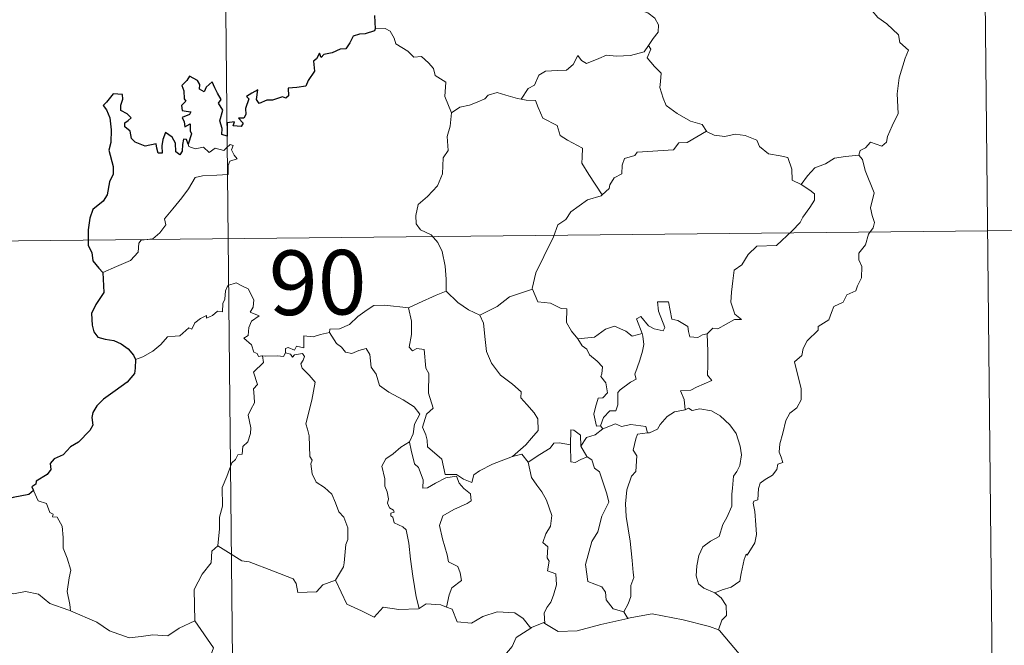
# Model space of a CAD drawing. Units: metres. Extents: x 569068 to 573554, y 4726069 to 4729085.
# Drawn here: x 569492 to 569607, y 4728260 to 4728333 of the extents above; entities that cross this region are included whole.
import ezdxf
from ezdxf.enums import TextEntityAlignment as Align

# ---------------------------------------------------------------- set-up
doc = ezdxf.new("R2010")
doc.units = ezdxf.units.M
doc.header["$MEASUREMENT"] = 0
doc.layers.add('Level 63', color=7, linetype='Continuous', lineweight=0)
doc.styles.add('Arial', font='ARIAL.TTF', dxfattribs={"height": 0.2})

msp = doc.modelspace()

# ---------------------------------------------------------------- linework, layer by layer
at = {"layer": 'Level 63', "linetype": 'Continuous', "lineweight": 0}
for points in [[(569603.94, 4728368.72, -0.74), (569606.44, 4728127.79, -0.74)], [(569515.66, 4728367.8, -0.74), (569518.16, 4728126.88, -0.74)], [(569563.91, 4728335.66, -0.74), (569563.85, 4728334.23, -0.74), (569565.06, 4728333.82, -0.74), (569565.87, 4728333.17, -0.74), (569566.32, 4728332.41, -0.74), (569566.29, 4728331.55, -0.74), (569565.7, 4728330.84, -0.74), (569565.17, 4728330, -0.74)], [(569591.16, 4728334.04, -0.74), (569591.79, 4728333.26, -0.74), (569592.87, 4728332.53, -0.74), (569594.21, 4728331.24, -0.74), (569594.37, 4728330.36, -0.74), (569595.38, 4728329.48, -0.74), (569594.98, 4728328.55, -0.74), (569594.29, 4728326.24, -0.74), (569594.07, 4728324.38, -0.74), (569594.16, 4728322.11, -0.74), (569593.49, 4728320.69, -0.74), (569592.95, 4728319.43, -0.74), (569592.83, 4728318.77, -0.74), (569592.29, 4728318.33, -0.74), (569590.97, 4728318.76, -0.74), (569590.38, 4728318.11, -0.74), (569589.75, 4728317.8, -0.74), (569589.6, 4728317.26, -0.74)], [(569533.37, 4728331.94, -0.74), (569534.53, 4728331.98, -0.74), (569535.14, 4728331.67, -0.74), (569535.58, 4728330.88, -0.74), (569535.79, 4728330.19, -0.74), (569537.16, 4728329.34, -0.74), (569537.89, 4728328.67, -0.74), (569538.75, 4728328.74, -0.74), (569539.58, 4728327.98, -0.74), (569540.16, 4728327.34, -0.74), (569540.35, 4728326.54, -0.74), (569541.59, 4728325.75, -0.74), (569541.49, 4728324.07, -0.74), (569542.27, 4728322.19, -0.74)], [(569550.34, 4728323.78, -0.74), (569551.17, 4728325.01, -0.74), (569551.9, 4728325.42, -0.74), (569552.42, 4728326.58, -0.74), (569553.19, 4728327.03, -0.74), (569554.57, 4728327.09, -0.74), (569555.61, 4728327.14, -0.74), (569556.41, 4728327.81, -0.74), (569556.94, 4728328.83, -0.74), (569557.35, 4728328.27, -0.74), (569557.93, 4728327.9, -0.74), (569559.36, 4728328.5, -0.74), (569560.26, 4728328.9, -0.74), (569561.44, 4728328.79, -0.74), (569563.07, 4728328.86, -0.74), (569564.65, 4728329.26, -0.74), (569565.17, 4728330, -0.74)], [(569565.17, 4728330, -0.74), (569565.44, 4728329.58, -0.74), (569564.99, 4728328.58, -0.74), (569565.83, 4728327.56, -0.74), (569566.62, 4728326.79, -0.74), (569566.56, 4728325.83, -0.74), (569566.48, 4728325.13, -0.74), (569566.87, 4728323.89, -0.74), (569567.22, 4728323.02, -0.74), (569568.49, 4728322.09, -0.74), (569570.03, 4728321.2, -0.74), (569571.39, 4728320.81, -0.74), (569571.89, 4728320.07, -0.74)], [(569542.27, 4728322.19, -0.74), (569543.23, 4728322.83, -0.74), (569544.35, 4728323.07, -0.74), (569545.25, 4728323.42, -0.74), (569546.14, 4728323.82, -0.74), (569546.53, 4728324.22, -0.74), (569547.58, 4728324.55, -0.74), (569548.56, 4728324.24, -0.74), (569549.91, 4728323.87, -0.74), (569550.34, 4728323.78, -0.74)], [(569550.34, 4728323.78, -0.74), (569550.92, 4728323.64, -0.74), (569552, 4728323.61, -0.74), (569552.31, 4728322.81, -0.74), (569552.87, 4728321.57, -0.74), (569554.53, 4728320.73, -0.74), (569554.9, 4728319.55, -0.74), (569555.72, 4728319.02, -0.74), (569557.49, 4728318.07, -0.74), (569557.43, 4728317.05, -0.74), (569557.41, 4728316.32, -0.74), (569558.21, 4728315.03, -0.74), (569559.76, 4728312.64, -0.74)], [(569542.27, 4728322.19, -0.74), (569542.11, 4728320.64, -0.74), (569541.73, 4728319.45, -0.74), (569541.85, 4728317.8, -0.74), (569541.27, 4728316.94, -0.74), (569541.2, 4728315.09, -0.74), (569540.61, 4728313.72, -0.74), (569539.46, 4728312.47, -0.74), (569538.39, 4728311.52, -0.74), (569538.11, 4728310.24, -0.74), (569538.16, 4728309.29, -0.74), (569538.66, 4728308.58, -0.74), (569539.88, 4728307.99, -0.74), (569540.68, 4728307.12, -0.74), (569541.16, 4728306.07, -0.74), (569541.53, 4728304.38, -0.74), (569541.64, 4728302.85, -0.74), (569541.62, 4728301.44, -0.74)], [(569571.89, 4728320.07, -0.74), (569569.66, 4728318.73, -0.74), (569568.66, 4728318.7, -0.74), (569568.06, 4728317.9, -0.74), (569563.85, 4728317.62, -0.74), (569563.58, 4728317.21, -0.74), (569562.36, 4728316.89, -0.74), (569562.1, 4728316.1, -0.74), (569562.06, 4728315.08, -0.74), (569561.15, 4728314.63, -0.74), (569560.65, 4728313.82, -0.74), (569560.57, 4728313.4, -0.74), (569559.76, 4728312.64, -0.74)], [(569571.89, 4728320.07, -0.74), (569571.91, 4728320.03, -0.74), (569572.79, 4728319.58, -0.74), (569574.04, 4728319.42, -0.74), (569575.23, 4728319.72, -0.74), (569576.38, 4728319.56, -0.74), (569577.74, 4728319.02, -0.74), (569578.04, 4728318.27, -0.74), (569579.09, 4728317.43, -0.74), (569580.47, 4728317.19, -0.74), (569581.35, 4728316.98, -0.74), (569581.83, 4728315.65, -0.74), (569581.86, 4728314.36, -0.74), (569582.89, 4728313.85, -0.74)], [(569501.72, 4728303.61, -0.74), (569503.31, 4728304.31, -0.74), (569504.95, 4728305.03, -0.74), (569505.82, 4728306, -0.74), (569505.91, 4728307.04, -0.74), (569506.17, 4728307.39, -0.74), (569507.53, 4728307.56, -0.74), (569508.34, 4728308.23, -0.74), (569509.06, 4728309.16, -0.74), (569508.91, 4728309.88, -0.74), (569509.85, 4728311.04, -0.74), (569510.9, 4728312.29, -0.74), (569511.68, 4728313.34, -0.74), (569512.44, 4728314.66, -0.74), (569513.32, 4728314.88, -0.74), (569514.98, 4728314.95, -0.74), (569516.28, 4728315, -0.74), (569516.29, 4728315.33, -0.74), (569516.28, 4728316.06, -0.74), (569516.49, 4728316.56, -0.74), (569517.34, 4728316.84, -0.74), (569516.99, 4728317.28, -0.74), (569516.67, 4728317.9, -0.74), (569516.87, 4728318.37, -0.74), (569516.53, 4728318.52, -0.74), (569516.09, 4728318.11, -0.74), (569515.77, 4728317.82, -0.74), (569514.79, 4728318.07, -0.74), (569514.07, 4728317.57, -0.74), (569513.42, 4728318.21, -0.74), (569512.47, 4728318.02, -0.74), (569511.71, 4728318.26, -0.74), (569511.63, 4728318.56, -0.74)], [(569589.6, 4728317.26, -0.74), (569590.03, 4728316.77, -0.74), (569590.35, 4728315.5, -0.74), (569591.4, 4728312.88, -0.74), (569590.96, 4728311.14, -0.74), (569591.15, 4728310.26, -0.74), (569591.41, 4728309.43, -0.74), (569591.27, 4728308.82, -0.74), (569590.72, 4728308.07, -0.74), (569590.38, 4728306.84, -0.74), (569589.6, 4728305.88, -0.74), (569589.61, 4728305.1, -0.74), (569589.94, 4728304.34, -0.74), (569589.9, 4728302.99, -0.74), (569589.46, 4728302.06, -0.74), (569589.24, 4728301.51, -0.74), (569588.19, 4728301.04, -0.74), (569587.77, 4728300.18, -0.74), (569586.71, 4728299.68, -0.74), (569586.43, 4728298.99, -0.74), (569586.12, 4728298.13, -0.74), (569584.87, 4728297.35, -0.74), (569584.88, 4728296.94, -0.74), (569583.58, 4728295.68, -0.74), (569583.13, 4728294.79, -0.74), (569582.96, 4728293.99, -0.74), (569582.12, 4728293.24, -0.74), (569582.35, 4728292.27, -0.74), (569582.91, 4728290.16, -0.74), (569582.88, 4728288.84, -0.74), (569582.41, 4728287.91, -0.74), (569581.58, 4728287.27, -0.74), (569581.1, 4728286.44, -0.74), (569580.75, 4728284.95, -0.74), (569580.41, 4728283.71, -0.74), (569580.33, 4728282.75, -0.74), (569580.56, 4728282.16, -0.74), (569580.75, 4728281.54, -0.74), (569580.2, 4728281.37, -0.74), (569580.08, 4728280.72, -0.74), (569579.56, 4728280.06, -0.74), (569578.72, 4728279.57, -0.74), (569578.14, 4728279.14, -0.74), (569577.95, 4728278.52, -0.74), (569577.85, 4728277.19, -0.74), (569577.39, 4728277.04, -0.74), (569577.31, 4728276.81, -0.74), (569577.5, 4728275.85, -0.74), (569577.61, 4728274.29, -0.74), (569577.71, 4728273.18, -0.74), (569577.51, 4728272.22, -0.74)], [(569582.89, 4728313.85, -0.74), (569583.63, 4728314.88, -0.74), (569584.47, 4728315.78, -0.74), (569585.73, 4728316.27, -0.74), (569586.79, 4728316.93, -0.74), (569588.05, 4728317.12, -0.74), (569589.6, 4728317.26, -0.74)], [(569582.89, 4728313.85, -0.74), (569583.9, 4728313.19, -0.74), (569584.44, 4728312.79, -0.74), (569584.46, 4728312.03, -0.74), (569583.92, 4728311.17, -0.74), (569583.11, 4728310.07, -0.74), (569582.8, 4728309.43, -0.74), (569581.84, 4728308.46, -0.74), (569580.02, 4728306.78, -0.74), (569577.75, 4728306.67, -0.74), (569576.75, 4728305.73, -0.74), (569575.99, 4728304.52, -0.74), (569575.09, 4728303.91, -0.74), (569574.94, 4728302.65, -0.74), (569574.8, 4728301.35, -0.74), (569574.72, 4728300.17, -0.74), (569575.2, 4728298.79, -0.74), (569575.98, 4728298.17, -0.74), (569575.14, 4728298.16, -0.74), (569573.22, 4728297.09, -0.74), (569572.63, 4728297.15, -0.74), (569571.97, 4728296.51, -0.74)], [(569559.76, 4728312.64, -0.74), (569559.65, 4728312.55, -0.74), (569558.07, 4728312.06, -0.74), (569556.13, 4728310.66, -0.74), (569555.55, 4728309.8, -0.74), (569554.62, 4728309.16, -0.74), (569554.1, 4728307.77, -0.74), (569552.97, 4728305.5, -0.74), (569552.04, 4728303.58, -0.74), (569551.61, 4728301.76, -0.74), (569551.65, 4728301.7, -0.74)], [(569428.01, 4728306.66, -0.74), (569781.12, 4728310.31, -0.74)], [(569520.29, 4728293.96, -0.74), (569520.21, 4728293.96, -0.74), (569519.82, 4728293.86, -0.74), (569519.66, 4728294.22, -0.74), (569519.29, 4728294.36, -0.74), (569519.01, 4728295.24, -0.74), (569518.1, 4728296.01, -0.74), (569518.61, 4728296.31, -0.74), (569518.68, 4728297.24, -0.74), (569519.02, 4728297.96, -0.74), (569519.9, 4728298.6, -0.74), (569518.85, 4728299.01, -0.74), (569519.2, 4728299.61, -0.74), (569519.28, 4728300.44, -0.74), (569518.63, 4728301.72, -0.74), (569517.87, 4728302.06, -0.74), (569517.23, 4728302.44, -0.74), (569516.25, 4728302.11, -0.74), (569515.98, 4728301.48, -0.74), (569515.89, 4728300.52, -0.74), (569515.66, 4728300.01, -0.74), (569515.64, 4728299.05, -0.74), (569515.05, 4728299.13, -0.74), (569514.47, 4728298.63, -0.74), (569513.77, 4728298.31, -0.74), (569513.76, 4728298.62, -0.74), (569513.07, 4728298.3, -0.74), (569512.42, 4728297.79, -0.74), (569512.08, 4728297.06, -0.74), (569511.73, 4728297.18, -0.74), (569510.66, 4728296.26, -0.74), (569510.14, 4728296.22, -0.74), (569509.25, 4728296.16, -0.74), (569508.48, 4728295.27, -0.74), (569507.52, 4728294.5, -0.74), (569506.36, 4728293.83, -0.74), (569505.54, 4728293.5, -0.74)], [(569551.65, 4728301.7, -0.74), (569550.4, 4728301.25, -0.74), (569549, 4728300.79, -0.74), (569547.57, 4728299.69, -0.74), (569545.54, 4728298.68, -0.74)], [(569551.65, 4728301.7, -0.74), (569552.27, 4728300.22, -0.74), (569553.75, 4728300.05, -0.74), (569554.99, 4728299.45, -0.74), (569555.65, 4728299.41, -0.74), (569555.61, 4728297.83, -0.74), (569556.19, 4728296.81, -0.74), (569556.94, 4728295.9, -0.74)], [(569537.28, 4728299.51, -0.74), (569537.27, 4728299.53, -0.74), (569538.4, 4728300.08, -0.74), (569540.46, 4728301, -0.74), (569541.62, 4728301.44, -0.74)], [(569541.62, 4728301.44, -0.74), (569542.99, 4728300.14, -0.74), (569544.22, 4728299.28, -0.74), (569545.54, 4728298.68, -0.74)], [(569528.09, 4728296.66, -0.74), (569528.11, 4728297.06, -0.74), (569529.25, 4728297.08, -0.74), (569530.41, 4728297.59, -0.74), (569531.37, 4728298.52, -0.74), (569532.45, 4728299.28, -0.74), (569533.24, 4728299.8, -0.74), (569534.48, 4728299.82, -0.74), (569537.28, 4728299.51, -0.74), (569537.27, 4728299.53, -0.74)], [(569549.36, 4728282.26, -0.74), (569547.03, 4728281.36, -0.74), (569545.51, 4728280.57, -0.74), (569544.86, 4728280.12, -0.74), (569544.61, 4728279.24, -0.74), (569543.66, 4728279.59, -0.74), (569542.85, 4728280.17, -0.74), (569541.51, 4728280.16, -0.74), (569541.12, 4728281.93, -0.74), (569539.45, 4728283.38, -0.74), (569539.42, 4728284.13, -0.74), (569539.26, 4728284.76, -0.74), (569538.87, 4728285.64, -0.74), (569539.35, 4728287.17, -0.74), (569540.13, 4728287.87, -0.74), (569539.59, 4728289.62, -0.74), (569539.62, 4728291.88, -0.74), (569539.25, 4728292.52, -0.74), (569539.07, 4728294.68, -0.74), (569538.23, 4728294.81, -0.74), (569537.72, 4728294.53, -0.74), (569537.32, 4728294.96, -0.74), (569537.59, 4728296.44, -0.74), (569537.62, 4728297.97, -0.74), (569537.27, 4728299.53, -0.74)], [(569571.97, 4728296.51, -0.74), (569571.44, 4728296.39, -0.74), (569570.89, 4728296.07, -0.74), (569569.96, 4728296.17, -0.74), (569569.81, 4728296.78, -0.74), (569569.71, 4728297.36, -0.74), (569568.56, 4728298.06, -0.74), (569567.88, 4728298.21, -0.74), (569567.47, 4728300.23, -0.74), (569566.18, 4728300.2, -0.74), (569566.31, 4728299.14, -0.74), (569567.05, 4728297.22, -0.74), (569566.85, 4728296.84, -0.74), (569565.81, 4728297.08, -0.74), (569565.16, 4728297.44, -0.74), (569564.26, 4728298.5, -0.74), (569563.77, 4728298.24, -0.74), (569564.4, 4728296.54, -0.74)], [(569545.54, 4728298.68, -0.74), (569545.97, 4728297.73, -0.74), (569546.15, 4728295.84, -0.74), (569546.33, 4728294.44, -0.74), (569546.89, 4728293.1, -0.74), (569547.94, 4728291.7, -0.74), (569549.35, 4728290.65, -0.74), (569550.36, 4728289.76, -0.74), (569550.33, 4728289.08, -0.74), (569551.01, 4728288.3, -0.74), (569551.86, 4728287.3, -0.74), (569552.28, 4728286.62, -0.74), (569552.31, 4728285.26, -0.74), (569551.54, 4728284.37, -0.74), (569550.88, 4728283.61, -0.74), (569549.36, 4728282.26, -0.74)], [(569556.94, 4728295.9, -0.74), (569558.86, 4728296.1, -0.74), (569560.15, 4728297.03, -0.74), (569561.19, 4728297.41, -0.74), (569562.5, 4728296.82, -0.74), (569563.24, 4728296.23, -0.74), (569564.4, 4728296.54, -0.74)], [(569528.09, 4728296.66, -0.74), (569527.04, 4728296.42, -0.74), (569526.16, 4728296.15, -0.74), (569525.1, 4728296.26, -0.74), (569525.07, 4728294.87, -0.74), (569524.25, 4728295.05, -0.74), (569524.02, 4728294.61, -0.74), (569523.26, 4728294.91, -0.74), (569522.95, 4728294.79, -0.74), (569522.96, 4728294.31, -0.74), (569522.96, 4728294.3, -0.74)], [(569537.38, 4728283.93, -0.74), (569537.81, 4728284.86, -0.74), (569537.95, 4728286.02, -0.74), (569538.59, 4728287.15, -0.74), (569537.92, 4728288.01, -0.74), (569536.65, 4728288.82, -0.74), (569534.97, 4728289.72, -0.74), (569533.9, 4728290.48, -0.74), (569533.5, 4728291.82, -0.74), (569532.9, 4728292.62, -0.74), (569532.76, 4728294.1, -0.74), (569532.32, 4728294.8, -0.74), (569531.49, 4728294.57, -0.74), (569530.67, 4728294.23, -0.74), (569529.92, 4728294.35, -0.74), (569529.47, 4728294.96, -0.74), (569528.87, 4728295.36, -0.74), (569528.09, 4728296.66, -0.74)], [(569556.94, 4728295.9, -0.74), (569557.43, 4728295.09, -0.74), (569557.99, 4728294.73, -0.74), (569558.3, 4728294.04, -0.74), (569559.18, 4728293.32, -0.74), (569559.82, 4728292.65, -0.74), (569559.73, 4728291.84, -0.74), (569559.61, 4728291.56, -0.74), (569560.2, 4728290.8, -0.74), (569560.4, 4728289.65, -0.74), (569559.85, 4728289.05, -0.74), (569559.32, 4728289.02, -0.74), (569558.98, 4728287.96, -0.74), (569558.78, 4728287.16, -0.74), (569559.1, 4728285.78, -0.74), (569559.59, 4728285.79, -0.74)], [(569564.4, 4728296.54, -0.74), (569564.51, 4728296.21, -0.74), (569564.62, 4728295.26, -0.74), (569564.46, 4728294.5, -0.74), (569564.15, 4728293.45, -0.74), (569563.84, 4728292.54, -0.74), (569563.57, 4728291.82, -0.74), (569563.71, 4728291.25, -0.74), (569563.04, 4728290.88, -0.74), (569561.85, 4728289.99, -0.74), (569561.58, 4728289.69, -0.74), (569561.57, 4728288.26, -0.74), (569561.37, 4728287.57, -0.74), (569560.66, 4728287.57, -0.74), (569559.94, 4728286.78, -0.74), (569559.59, 4728285.79, -0.74)], [(569571.97, 4728296.51, -0.74), (569572.05, 4728294.43, -0.74), (569572.05, 4728292.85, -0.74), (569572.02, 4728291.71, -0.74), (569572.51, 4728291.09, -0.74), (569570.74, 4728290.32, -0.74), (569570.07, 4728289.94, -0.74), (569568.89, 4728289.89, -0.74), (569569.3, 4728288.86, -0.74), (569569.41, 4728287.68, -0.74)], [(569515.11, 4728271.86, -0.74), (569515.29, 4728273.85, -0.74), (569515.28, 4728275.18, -0.74), (569515.64, 4728276.46, -0.74), (569515.59, 4728278.65, -0.74), (569516.14, 4728279.9, -0.74), (569516.7, 4728281.5, -0.74), (569517.16, 4728281.91, -0.74), (569517.43, 4728282.45, -0.74), (569517.91, 4728282.51, -0.74), (569518.01, 4728283.4, -0.74), (569518.56, 4728283.93, -0.74), (569518.89, 4728284.92, -0.74), (569518.91, 4728285.57, -0.74), (569518.63, 4728287.03, -0.74), (569518.94, 4728287.69, -0.74), (569519.35, 4728288.49, -0.74), (569519.32, 4728289.23, -0.74), (569519.23, 4728290.09, -0.74), (569519.72, 4728290.6, -0.74), (569519.25, 4728292.06, -0.74), (569520.4, 4728293.16, -0.74), (569520.29, 4728293.96, -0.74)], [(569522.96, 4728294.3, -0.74), (569522.71, 4728293.87, -0.74), (569522.01, 4728293.93, -0.74), (569520.64, 4728293.92, -0.74), (569520.29, 4728293.96, -0.74)], [(569522.96, 4728294.3, -0.74), (569523.55, 4728294.13, -0.74), (569523.76, 4728293.8, -0.74), (569524.01, 4728294.04, -0.74), (569524.92, 4728294.22, -0.74), (569525.18, 4728293.87, -0.74), (569525, 4728293.44, -0.74), (569524.73, 4728293.03, -0.74), (569524.88, 4728292.51, -0.74), (569525.71, 4728291.71, -0.74), (569526.39, 4728290.88, -0.74), (569526.01, 4728288.79, -0.74), (569525.31, 4728286.03, -0.74), (569525.52, 4728285.43, -0.74), (569525.7, 4728284.63, -0.74), (569525.79, 4728282.23, -0.74), (569526.06, 4728281.81, -0.74), (569525.92, 4728281.38, -0.74), (569526.06, 4728280.22, -0.74), (569526.54, 4728279.25, -0.74), (569527.49, 4728278.65, -0.74), (569528.35, 4728277.88, -0.74), (569528.76, 4728276.85, -0.74), (569529.17, 4728275.81, -0.74), (569529.75, 4728275.18, -0.74), (569530.22, 4728273.96, -0.74), (569530.21, 4728272.6, -0.74), (569529.98, 4728272.01, -0.74), (569529.79, 4728269.9, -0.74), (569529.68, 4728269.42, -0.74), (569528.75, 4728267.86, -0.74)], [(569569.41, 4728287.68, -0.74), (569569.79, 4728287.87, -0.74), (569570.24, 4728287.59, -0.74), (569571.12, 4728287.79, -0.74), (569572.47, 4728287.55, -0.74), (569573.47, 4728286.98, -0.74), (569574.59, 4728285.93, -0.74), (569575.34, 4728284.9, -0.74), (569575.81, 4728283.46, -0.74), (569575.97, 4728282.45, -0.74), (569575.75, 4728281.21, -0.74), (569575.43, 4728280.49, -0.74), (569575.02, 4728279.97, -0.74), (569574.92, 4728278.58, -0.74), (569574.84, 4728277.85, -0.74), (569574.85, 4728276.47, -0.74), (569574.25, 4728275.16, -0.74), (569573.8, 4728274.34, -0.74), (569573.36, 4728272.94, -0.74), (569572.34, 4728272.39, -0.74), (569571.46, 4728271.76, -0.74), (569571, 4728270.72, -0.74), (569570.78, 4728269.53, -0.74), (569570.69, 4728268.37, -0.74), (569570.96, 4728267.44, -0.74), (569571.59, 4728266.95, -0.74), (569572.87, 4728266.4, -0.74)], [(569569.41, 4728287.68, -0.74), (569568.19, 4728287.44, -0.74), (569567.34, 4728286.91, -0.74), (569566.51, 4728285.96, -0.74), (569566.18, 4728285.42, -0.74), (569565.27, 4728285.01, -0.74), (569565.02, 4728284.98, -0.74)], [(569559.85, 4728285.44, -0.74), (569558.97, 4728284.77, -0.74), (569557.95, 4728284.47, -0.74), (569557.29, 4728283.43, -0.74)], [(569559.59, 4728285.79, -0.74), (569559.85, 4728285.44, -0.74)], [(569559.85, 4728285.44, -0.74), (569561.3, 4728286.03, -0.74), (569562.02, 4728285.74, -0.74), (569563.11, 4728285.97, -0.74), (569564.85, 4728285.74, -0.74), (569565.02, 4728284.98, -0.74)], [(569557.29, 4728283.43, -0.74), (569557.24, 4728284.71, -0.74), (569556.49, 4728285.3, -0.74), (569556.13, 4728285.36, -0.74), (569556.1, 4728283.61, -0.74)], [(569565.02, 4728284.98, -0.74), (569563.88, 4728284.84, -0.74), (569563.69, 4728284.29, -0.74), (569563.37, 4728282.99, -0.74), (569563.79, 4728282.32, -0.74), (569563.69, 4728280.51, -0.74), (569563.17, 4728279.94, -0.74), (569562.63, 4728278.35, -0.74), (569562.49, 4728276.74, -0.74), (569562.56, 4728275.27, -0.74), (569563.03, 4728272.39, -0.74), (569563.25, 4728270.16, -0.74), (569563.37, 4728268.75, -0.74), (569563.43, 4728268.19, -0.74), (569563.08, 4728267.27, -0.74), (569563.1, 4728265.99, -0.74), (569562.79, 4728265.12, -0.74), (569562.3, 4728264.19, -0.74)], [(569537.38, 4728283.93, -0.74), (569536.35, 4728283.34, -0.74), (569535.46, 4728282.57, -0.74), (569534.63, 4728281.97, -0.74), (569534.15, 4728281.13, -0.74), (569534.51, 4728279.63, -0.74), (569534.51, 4728278.8, -0.74), (569534.79, 4728278.13, -0.74), (569534.94, 4728277.32, -0.74), (569534.82, 4728276.83, -0.74), (569535.06, 4728276.29, -0.74), (569535.52, 4728276.02, -0.74), (569535.57, 4728275.79, -0.74), (569535.2, 4728275.64, -0.74), (569535.2, 4728275.35, -0.74), (569535.43, 4728275.2, -0.74), (569535.58, 4728274.53, -0.74), (569536.58, 4728274.06, -0.74), (569536.98, 4728273.73, -0.74), (569537.29, 4728272.18, -0.74), (569537.48, 4728270.3, -0.74), (569537.75, 4728268.34, -0.74), (569538.13, 4728265.92, -0.74), (569538.5, 4728264.59, -0.74)], [(569541.67, 4728264.75, -0.74), (569541.97, 4728266.15, -0.74), (569542.31, 4728266.97, -0.74), (569543.4, 4728267.82, -0.74), (569543.25, 4728268.71, -0.74), (569542.99, 4728269.45, -0.74), (569541.91, 4728269.99, -0.74), (569541.75, 4728270.8, -0.74), (569541.19, 4728272.68, -0.74), (569540.84, 4728274.24, -0.74), (569541.25, 4728275.36, -0.74), (569542.52, 4728276.1, -0.74), (569544.07, 4728276.8, -0.74), (569544.55, 4728277.11, -0.74), (569544.45, 4728277.9, -0.74), (569543.7, 4728278.53, -0.74), (569543.16, 4728279.16, -0.74), (569542.85, 4728279.94, -0.74), (569541.59, 4728279.78, -0.74), (569540.4, 4728279.16, -0.74), (569539.47, 4728278.61, -0.74), (569538.93, 4728278.56, -0.74), (569538.94, 4728279.55, -0.74), (569538.42, 4728280.97, -0.74), (569537.94, 4728281.38, -0.74), (569537.56, 4728282.99, -0.74), (569537.38, 4728283.92, -0.74), (569537.38, 4728283.93, -0.74)], [(569556.1, 4728283.61, -0.74), (569554.77, 4728283.82, -0.74), (569554.13, 4728283.78, -0.74), (569553.71, 4728283.2, -0.74), (569552.51, 4728282.49, -0.74), (569551.16, 4728281.58, -0.74)], [(569556.1, 4728283.61, -0.74), (569556.1, 4728283.55, -0.74), (569556.14, 4728281.63, -0.74), (569556.64, 4728281.55, -0.74), (569557.29, 4728281.88, -0.74), (569558.03, 4728282.21, -0.74)], [(569557.29, 4728283.43, -0.74), (569557.99, 4728282.24, -0.74), (569558.03, 4728282.21, -0.74)], [(569549.36, 4728282.26, -0.74), (569550.41, 4728282.53, -0.74), (569551.16, 4728281.58, -0.74)], [(569558.03, 4728282.21, -0.74), (569558.57, 4728281.85, -0.74), (569558.89, 4728280.88, -0.74), (569559.45, 4728280.46, -0.74), (569560.29, 4728277.91, -0.74), (569560.53, 4728276.93, -0.74), (569559.71, 4728275.3, -0.74), (569559.25, 4728273.48, -0.74), (569558.57, 4728272.35, -0.74), (569557.82, 4728269.71, -0.74), (569558.11, 4728267.71, -0.74), (569559.74, 4728267.11, -0.74), (569560.16, 4728266.48, -0.74), (569560.23, 4728265.57, -0.74), (569561.05, 4728264.52, -0.74), (569562.3, 4728264.19, -0.74)], [(569551.16, 4728281.58, -0.74), (569551.56, 4728279.8, -0.74), (569552.19, 4728278.9, -0.74), (569552.77, 4728278.14, -0.74), (569553.3, 4728277.18, -0.74), (569553.91, 4728275.38, -0.74), (569553.76, 4728274.14, -0.74), (569553.21, 4728273.27, -0.74), (569552.87, 4728272.24, -0.74), (569553.44, 4728271.76, -0.74), (569553.37, 4728270.46, -0.74), (569553.59, 4728270.07, -0.74), (569553.41, 4728268.95, -0.74), (569554.37, 4728268.6, -0.74), (569554.44, 4728267.32, -0.74), (569554.09, 4728266.13, -0.74), (569553.79, 4728265.32, -0.74), (569553.33, 4728264.71, -0.74), (569553.04, 4728264.05, -0.74), (569553.12, 4728262.85, -0.74)], [(569493.67, 4728278.29, -0.74), (569494.21, 4728277.09, -0.74), (569495.18, 4728276.78, -0.74), (569495.58, 4728275.74, -0.74), (569495.94, 4728275.53, -0.74), (569495.86, 4728275.22, -0.74), (569496.43, 4728275.18, -0.74), (569496.99, 4728274.13, -0.74), (569497.13, 4728272.84, -0.74), (569497.13, 4728271.6, -0.74), (569497.58, 4728270.43, -0.74), (569497.99, 4728269.02, -0.74), (569497.83, 4728268.13, -0.74), (569497.59, 4728266.56, -0.74), (569497.87, 4728265.03, -0.74), (569497.98, 4728264.29, -0.74)], [(569515.11, 4728271.86, -0.74), (569514.4, 4728271.23, -0.74), (569514.31, 4728269.9, -0.74), (569513.26, 4728268.55, -0.74), (569512.35, 4728266.78, -0.74), (569512.43, 4728263.14, -0.74)], [(569528.75, 4728267.86, -0.74), (569527.31, 4728267.33, -0.74), (569526.57, 4728266.53, -0.74), (569524.41, 4728266.43, -0.74), (569524.21, 4728267.48, -0.74), (569523.86, 4728268.03, -0.74), (569521.55, 4728268.9, -0.74), (569518.72, 4728270.02, -0.74), (569517.88, 4728270.13, -0.74), (569515.11, 4728271.86, -0.74)], [(569577.51, 4728272.22, -0.74), (569576.61, 4728270.77, -0.74), (569576.52, 4728270.88, -0.74), (569576.27, 4728270.29, -0.74), (569575.94, 4728268.63, -0.74), (569575.78, 4728267.76, -0.74), (569574.75, 4728267.07, -0.74), (569573.71, 4728266.73, -0.74), (569572.87, 4728266.4, -0.74)], [(569538.5, 4728264.59, -0.74), (569538.4, 4728264.52, -0.74), (569536.12, 4728264.45, -0.74), (569534.32, 4728264.72, -0.74), (569533.25, 4728263.56, -0.74), (569531.78, 4728264.32, -0.74), (569530.08, 4728265.09, -0.74), (569528.75, 4728267.86, -0.74)], [(569497.98, 4728264.29, -0.74), (569497.76, 4728264.39, -0.74), (569495.56, 4728265.14, -0.74), (569494.24, 4728266.23, -0.74), (569492.75, 4728266.54, -0.74), (569491.33, 4728266.3, -0.74), (569489.66, 4728266.8, -0.74), (569487.83, 4728266.72, -0.74), (569487.83, 4728266.67, -0.74)], [(569572.87, 4728266.4, -0.74), (569573.58, 4728265.83, -0.74), (569574.18, 4728264.94, -0.74), (569574.23, 4728263.76, -0.74), (569573.69, 4728263.24, -0.74), (569573.29, 4728262.08, -0.74)], [(569541.67, 4728264.75, -0.74), (569541.03, 4728265, -0.74), (569539.3, 4728265.13, -0.74), (569538.5, 4728264.59, -0.74)], [(569512.43, 4728263.14, -0.74), (569510.58, 4728262.3, -0.74), (569509.27, 4728261.41, -0.74), (569507.55, 4728261.52, -0.74), (569506.18, 4728261.33, -0.74), (569504.77, 4728261.15, -0.74), (569502.51, 4728262, -0.74), (569501.04, 4728263, -0.74), (569497.98, 4728264.29, -0.74)], [(569551.47, 4728262.3, -0.74), (569550.6, 4728263.43, -0.74), (569549.62, 4728264.09, -0.74), (569547.56, 4728264.19, -0.74), (569545.91, 4728263.66, -0.74), (569544.59, 4728262.89, -0.74), (569542.92, 4728263.04, -0.74), (569542.32, 4728264.5, -0.74), (569541.67, 4728264.75, -0.74)], [(569562.3, 4728264.19, -0.74), (569562.73, 4728263.43, -0.74)], [(569573.29, 4728262.08, -0.74), (569572.23, 4728262.49, -0.74), (569569.17, 4728263.26, -0.74), (569565.57, 4728263.94, -0.74), (569562.79, 4728263.44, -0.74), (569562.73, 4728263.43, -0.74)], [(569512.43, 4728263.14, -0.74), (569514.59, 4728260.01, -0.74), (569513.4, 4728256.67, -0.74), (569515.92, 4728255.66, -0.74), (569518.61, 4728254.83, -0.74), (569519.02, 4728254.02, -0.74), (569520.41, 4728252.07, -0.74), (569520.71, 4728250.49, -0.74), (569522.43, 4728249.5, -0.74), (569524.24, 4728248.34, -0.74), (569524.04, 4728246.6, -0.74), (569522.85, 4728244.97, -0.74), (569521.71, 4728243.75, -0.74), (569521.37, 4728242.76, -0.74), (569521.5, 4728240.42, -0.74), (569521.57, 4728237.93, -0.74), (569520.72, 4728237.44, -0.74)], [(569553.12, 4728262.85, -0.74), (569553, 4728262.94, -0.74), (569551.57, 4728262.37, -0.74), (569551.47, 4728262.3, -0.74)], [(569562.73, 4728263.43, -0.74), (569559.6, 4728262.7, -0.74), (569556.87, 4728261.98, -0.74), (569554.64, 4728261.9, -0.74), (569553.12, 4728262.85, -0.74)], [(569551.47, 4728262.3, -0.74), (569549.78, 4728261.19, -0.74), (569549.29, 4728260.17, -0.74), (569547.55, 4728258.12, -0.74), (569546.45, 4728256.88, -0.74), (569545.57, 4728254.91, -0.74), (569545.68, 4728251.86, -0.74), (569546.06, 4728248.93, -0.74), (569546.1, 4728246.7, -0.74), (569546.05, 4728245.34, -0.74), (569544.93, 4728244.01, -0.74), (569544.55, 4728242.31, -0.74), (569544.4, 4728239.4, -0.74), (569544.35, 4728237.67, -0.74), (569543.94, 4728237.01, -0.74), (569544.38, 4728235.24, -0.74)], [(569585.01, 4728257.72, -0.74), (569583.77, 4728258.28, -0.74), (569582.71, 4728258.91, -0.74), (569580.76, 4728259.02, -0.74), (569578.89, 4728258.68, -0.74), (569577.47, 4728257.84, -0.74), (569576.3, 4728258.59, -0.74), (569573.39, 4728262.04, -0.74), (569573.29, 4728262.08, -0.74)]]:
    msp.add_polyline3d(points, dxfattribs=at)
at = {"layer": 'Level 63', "linetype": 'Continuous', "lineweight": 30}
for points in [[(569533.31, 4728333.49, -0.74), (569533.37, 4728331.94, -0.74)], [(569533.37, 4728331.94, -0.74), (569533.3, 4728331.7, -0.74), (569532.2, 4728331.36, -0.74), (569531.54, 4728331.34, -0.74), (569530.81, 4728331.08, -0.74), (569530.43, 4728330.32, -0.74), (569529.97, 4728329.64, -0.74), (569529.32, 4728329.59, -0.74), (569528.38, 4728329.17, -0.74), (569527.4, 4728328.97, -0.74), (569527.09, 4728328.62, -0.74), (569526.9, 4728329.11, -0.74), (569526.57, 4728328.48, -0.74), (569526.23, 4728328.18, -0.74), (569526.33, 4728327.04, -0.74), (569525.61, 4728325.94, -0.74), (569525.31, 4728325.27, -0.74), (569524.29, 4728325.14, -0.74), (569523.25, 4728325.07, -0.74), (569523.32, 4728324.17, -0.74), (569522.98, 4728323.88, -0.74), (569522.6, 4728324.04, -0.74), (569521.45, 4728323.64, -0.74), (569520.8, 4728323.67, -0.74), (569519.91, 4728323.27, -0.74), (569519.58, 4728323.72, -0.74), (569519.73, 4728324.86, -0.74), (569519.04, 4728324.49, -0.74), (569518.41, 4728324.09, -0.74), (569518.7, 4728323.8, -0.74), (569518.3, 4728322.67, -0.74), (569518.36, 4728322, -0.74), (569518.13, 4728321.57, -0.74), (569517.5, 4728321.56, -0.74), (569518.05, 4728320.97, -0.74), (569517.79, 4728320.6, -0.74), (569517.32, 4728320.65, -0.74), (569516.86, 4728320.68, -0.74), (569517.03, 4728321.13, -0.74), (569516.17, 4728321.01, -0.74), (569516.18, 4728320.37, -0.74), (569516.17, 4728319.49, -0.74), (569515.55, 4728319.67, -0.74), (569515.6, 4728320.38, -0.74), (569515.31, 4728321.27, -0.74), (569515.66, 4728322.49, -0.74), (569515.15, 4728323.3, -0.74), (569515.46, 4728323.73, -0.74), (569515.07, 4728324.46, -0.74), (569514.75, 4728325.09, -0.74), (569514.42, 4728325.77, -0.74), (569513.75, 4728325.18, -0.74), (569513.51, 4728324.61, -0.74), (569512.97, 4728324.95, -0.74), (569513, 4728325.47, -0.74), (569512.73, 4728325.96, -0.74), (569511.79, 4728326.46, -0.74), (569511.49, 4728325.95, -0.74), (569510.89, 4728325.36, -0.74), (569511.15, 4728324.74, -0.74), (569511.16, 4728323.82, -0.74), (569511.37, 4728323.56, -0.74), (569510.87, 4728323.05, -0.74), (569510.95, 4728322.46, -0.74), (569511.41, 4728322.36, -0.74), (569511.94, 4728322.29, -0.74), (569511.79, 4728321.98, -0.74), (569510.94, 4728321.64, -0.74)], [(569511.63, 4728318.56, -0.74), (569511.45, 4728319.1, -0.74), (569511.12, 4728319.11, -0.74), (569510.98, 4728318.52, -0.74), (569510.96, 4728317.72, -0.74), (569510.69, 4728317.29, -0.74), (569510.22, 4728317.64, -0.74), (569510.19, 4728318.65, -0.74), (569509.78, 4728319.37, -0.74), (569509.02, 4728319.89, -0.74), (569508.7, 4728319.08, -0.74), (569508.57, 4728318.35, -0.74), (569508.63, 4728317.49, -0.74), (569508.15, 4728317.48, -0.74), (569508.02, 4728318.09, -0.74), (569507.91, 4728318.57, -0.74), (569506.66, 4728318.33, -0.74), (569505.49, 4728318.76, -0.74), (569505.05, 4728319.22, -0.74), (569504.92, 4728320.04, -0.74), (569504.29, 4728320.57, -0.74), (569504.28, 4728321.03, -0.74), (569504.67, 4728321.31, -0.74), (569505.03, 4728321.61, -0.74), (569504.54, 4728322.05, -0.74), (569503.82, 4728322.45, -0.74), (569503.8, 4728323.07, -0.74), (569504.06, 4728323.79, -0.74), (569504.01, 4728324.33, -0.74), (569502.91, 4728324.38, -0.74), (569502.15, 4728323.41, -0.74), (569501.77, 4728323.03, -0.74), (569502.14, 4728322.55, -0.74), (569502.52, 4728321.6, -0.74), (569502.7, 4728320.22, -0.74), (569502.65, 4728318.75, -0.74), (569502.43, 4728317.83, -0.74), (569502.92, 4728315.95, -0.74), (569502.92, 4728315.05, -0.74), (569502.49, 4728314.18, -0.74), (569502.21, 4728312.65, -0.74), (569501.78, 4728311.92, -0.74), (569500.55, 4728310.95, -0.74), (569500.2, 4728309.94, -0.74), (569500, 4728308.59, -0.74), (569500.02, 4728306.76, -0.74), (569500.46, 4728305.96, -0.74), (569500.58, 4728304.98, -0.74), (569501.25, 4728304.13, -0.74), (569501.72, 4728303.61, -0.74)], [(569510.94, 4728321.64, -0.74), (569511.18, 4728321.15, -0.74), (569511.24, 4728320.56, -0.74), (569511.87, 4728320.92, -0.74), (569511.86, 4728320.08, -0.74), (569512.05, 4728319.74, -0.74), (569511.63, 4728318.56, -0.74)], [(569501.72, 4728303.61, -0.74), (569501.85, 4728301.31, -0.74), (569500.9, 4728299.89, -0.74), (569500.42, 4728298.86, -0.74), (569500.48, 4728297.49, -0.74), (569500.67, 4728296.75, -0.74), (569501.13, 4728296.13, -0.74), (569502.01, 4728295.89, -0.74), (569503, 4728295.73, -0.74), (569503.86, 4728295.32, -0.74), (569504.65, 4728294.77, -0.74), (569505.29, 4728294.02, -0.74), (569505.54, 4728293.5, -0.74)], [(569505.54, 4728293.5, -0.74), (569505.47, 4728292.5, -0.74), (569505.42, 4728291.9, -0.74), (569504.57, 4728290.87, -0.74), (569503.14, 4728289.87, -0.74), (569501.82, 4728288.89, -0.74), (569501.04, 4728288.14, -0.74), (569500.56, 4728287.37, -0.74), (569500.45, 4728286.78, -0.74), (569500.56, 4728285.9, -0.74), (569500.23, 4728285.25, -0.74), (569498.88, 4728283.89, -0.74), (569497.97, 4728283.35, -0.74), (569497.12, 4728282.44, -0.74), (569496.07, 4728281.97, -0.74), (569495.61, 4728281.44, -0.74), (569495.67, 4728280.73, -0.74), (569495.24, 4728280.15, -0.74), (569493.98, 4728279.38, -0.74), (569493.92, 4728279.02, -0.74), (569493.47, 4728278.72, -0.74), (569493.67, 4728278.29, -0.74)], [(569493.67, 4728278.29, -0.74), (569493.12, 4728277.83, -0.74), (569491.3, 4728277.46, -0.74), (569489.96, 4728277.09, -0.74), (569488.7, 4728276.86, -0.74), (569487.67, 4728276.3, -0.74), (569487.18, 4728276, -0.74), (569487.47, 4728275.01, -0.74), (569487.64, 4728273.98, -0.74), (569486.97, 4728273.28, -0.74), (569486.35, 4728272.69, -0.74), (569485.06, 4728272.18, -0.74), (569483.82, 4728271.52, -0.74), (569482.85, 4728271.03, -0.74)]]:
    msp.add_polyline3d(points, dxfattribs=at)

# ---------------------------------------------------------------- texts
at = {"layer": 'Level 63', "linetype": 'Continuous', "lineweight": 13, "style": 'Arial'}
msp.add_text('90', height=7.5, rotation=0.5942, dxfattribs=at).set_placement((569526.7, 4728302.47, -0.74), align=Align.MIDDLE_CENTER)

doc.saveas('drawing.dxf')
